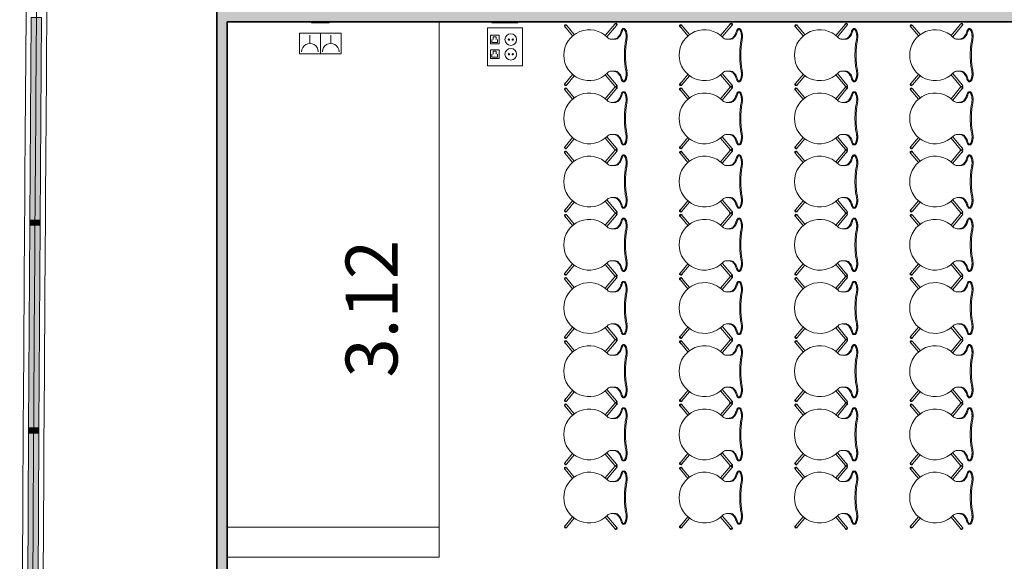
# Model space of a CAD drawing. Units: metres. Extents: x 427605 to 427649, y 4578423 to 4578567.
# Drawn here: x 427606 to 427616, y 4578515 to 4578520 of the extents above; entities that cross this region are included whole.
import ezdxf

# ---------------------------------------------------------------- set-up
doc = ezdxf.new("R2010")
doc.units = ezdxf.units.M
for name, color, linetype, lineweight in [('GV_CC 3 - 00-Auxiliar', 7, 'Continuous', 9), ('GV_CC 3 - 00-Auxiliar Joinery', 251, 'Continuous', 9), ('GV_CC 3 - 1-Joinery', 4, 'Continuous', 9), ('GV_CC 3 - 1-Partition Wall', 2, 'Continuous', 35), ('GV_CC 3 - 1-Wall', 3, 'Continuous', 35), ('GV_CC 3 - 2-Furniture', 251, 'Continuous', 9), ('GV_CC 3 - 2-Hatch Walls', 252, 'Continuous', 9), ('GV_CC 3 - 2-Projection', 251, 'Continuous', 9), ('GV_CC 3 - 5-Symbology MEP', 1, 'Continuous', 9), ('GV_CC 3 - 5-Text Rooms', 1, 'Continuous', 9), ('GV_CC 3 - 6-Electric Elements', 192, 'Continuous', 5)]:
    doc.layers.add(name, color=color, linetype=linetype, lineweight=lineweight)
doc.styles.add('Arial_1', font='arial.ttf', dxfattribs={"height": 0.5})

# ---------------------------------------------------------------- blocks, each defined once
blk = doc.blocks.new('System Panel - A-WALL-CURTAIN-Paves-5696907-DWG_CC3_P2_R1270')
at = {"layer": 'GV_CC 3 - 00-Auxiliar Joinery'}
blk.add_hatch(color=256, dxfattribs=at).paths.add_polyline_path([(-0.975, 0.05), (-0.975, -0.05), (0.975, -0.05), (0.975, 0.05), (-0.6959, 0.05)], flags=0)
at = {"layer": 'GV_CC 3 - 1-Joinery'}
for p, q in [((0.975, 0.05), (-0.975, 0.05)), ((-0.975, 0.05), (-0.975, -0.05)), ((0.975, -0.05), (0.975, 0.05)), ((-0.975, -0.05), (0.975, -0.05))]:
    blk.add_line(p, q, dxfattribs=at)
blk = doc.blocks.new('Rectangular Mullion - 50mm x 100mm-5696905-DWG_CC3_P2_R1270')
at = {"layer": 'GV_CC 3 - 00-Auxiliar Joinery'}
blk.add_hatch(color=256, dxfattribs=at).paths.add_polyline_path([(-0.025, -0.05), (-0.025, 0.05), (0.025, 0.05), (0.025, -0.05)], flags=0)
at = {"layer": 'GV_CC 3 - 1-Joinery'}
for p, q in [((-0.025, 0.05), (0.025, 0.05)), ((-0.025, -0.05), (-0.025, 0.05)), ((0.025, 0.05), (0.025, -0.05)), ((0.025, -0.05), (-0.025, -0.05))]:
    blk.add_line(p, q, dxfattribs=at)
blk = doc.blocks.new('S-WALL-BLDG-CONC-200_Envà_Int_1 - S-WALL-BLDG-CONC-200_Envà_Int_1-5684015-DWG_CC3_P2_R1270')
at = {"layer": 'GV_CC 3 - 2-Projection'}
for points, knots in [([(-18.61, 61.1017), (-18.8318, 61.1072), (-23.3376, 61.2197), (-27.8435, 61.3321), (-32.3211, 61.433), (-36.7988, 61.5339), (-43.2858, 61.6245), (-49.7729, 61.7152), (-56.2563, 61.7624), (-62.7397, 61.8095), (-66.0074, 61.8153), (-69.2752, 61.8212), (-72.5439, 61.827), (-75.8107, 61.8329), (-75.9736, 61.8321), (-79.079, 61.8169), (-82.3476, 61.801), (-85.6197, 61.7851), (-88.8873, 61.7691), (-92.1327, 61.721), (-95.3778, 61.6729), (-101.8683, 61.5766), (-106.458, 61.4944), (-111.0477, 61.4123), (-115.6322, 61.2973), (-120.2167, 61.1824)], [0, 0, 0, 0, 10.101005, 24.857485, 39.582809, 56.473914, 75.561955, 96.842513, 118.11865, 135.873384, 150.111227, 160.833143, 171.554097, 178.879593, 186.026583, 193.175504, 203.724688, 214.451246, 225.152936, 235.82532, 250.023066, 265.691307, 282.830554, 297.886153, 312.936789, 312.936789, 312.936789, 312.936789]), ([(-120.2167, 61.1824), (-115.6322, 61.2973), (-111.0477, 61.4123), (-106.458, 61.4944), (-101.8683, 61.5766), (-95.3778, 61.6729), (-92.1327, 61.721), (-88.8873, 61.7691), (-85.6197, 61.7851), (-82.3476, 61.801), (-79.079, 61.8169), (-75.9736, 61.8321), (-75.8107, 61.8329), (-72.5439, 61.827), (-69.2752, 61.8212), (-66.0074, 61.8153), (-62.7397, 61.8095), (-56.2563, 61.7624), (-49.7729, 61.7152), (-43.2858, 61.6245), (-36.7988, 61.5339), (-32.3211, 61.433), (-27.8435, 61.3321), (-23.3376, 61.2197), (-18.8318, 61.1072), (-18.61, 61.1017)], [-312.936789, -312.936789, -312.936789, -312.936789, -297.886153, -282.830554, -265.691307, -250.023066, -235.82532, -225.152936, -214.451246, -203.724688, -193.175504, -186.026583, -178.879593, -171.554097, -160.833143, -150.111227, -135.873384, -118.11865, -96.842513, -75.561955, -56.473914, -39.582809, -24.857485, -10.101005, 0, 0, 0, 0]), ([(-18.61, 61.1017), (-18.8318, 61.1072), (-23.3376, 61.2197), (-27.8435, 61.3321), (-32.3211, 61.433), (-36.7988, 61.5339), (-43.2858, 61.6245), (-49.7729, 61.7152), (-56.2563, 61.7624), (-62.7397, 61.8095), (-66.0074, 61.8153), (-69.2752, 61.8212), (-72.5439, 61.827), (-75.8107, 61.8329), (-75.9736, 61.8321), (-79.079, 61.8169), (-82.3476, 61.801), (-85.6197, 61.7851), (-88.8873, 61.7691), (-92.1327, 61.721), (-95.3778, 61.6729), (-101.8683, 61.5766), (-106.458, 61.4944), (-111.0477, 61.4123), (-115.6322, 61.2973), (-120.2167, 61.1824)], [0, 0, 0, 0, 10.101005, 24.857485, 39.582809, 56.473914, 75.561955, 96.842513, 118.11865, 135.873384, 150.111227, 160.833143, 171.554097, 178.879593, 186.026583, 193.175504, 203.724688, 214.451246, 225.152936, 235.82532, 250.023066, 265.691307, 282.830554, 297.886153, 312.936789, 312.936789, 312.936789, 312.936789]), ([(-120.2167, 61.1824), (-115.6322, 61.2973), (-111.0477, 61.4123), (-106.458, 61.4944), (-101.8683, 61.5766), (-95.3778, 61.6729), (-92.1327, 61.721), (-88.8873, 61.7691), (-85.6197, 61.7851), (-82.3476, 61.801), (-79.079, 61.8169), (-75.9736, 61.8321), (-75.8107, 61.8329), (-72.5439, 61.827), (-69.2752, 61.8212), (-66.0074, 61.8153), (-62.7397, 61.8095), (-56.2563, 61.7624), (-49.7729, 61.7152), (-43.2858, 61.6245), (-36.7988, 61.5339), (-32.3211, 61.433), (-27.8435, 61.3321), (-23.3376, 61.2197), (-18.8318, 61.1072), (-18.61, 61.1017)], [-312.936789, -312.936789, -312.936789, -312.936789, -297.886153, -282.830554, -265.691307, -250.023066, -235.82532, -225.152936, -214.451246, -203.724688, -193.175504, -186.026583, -178.879593, -171.554097, -160.833143, -150.111227, -135.873384, -118.11865, -96.842513, -75.561955, -56.473914, -39.582809, -24.857485, -10.101005, 0, 0, 0, 0]), ([(-120.2171, 60.9823), (-115.6326, 61.0973), (-111.0481, 61.2122), (-106.4584, 61.2944), (-101.8687, 61.3765), (-95.3782, 61.4728), (-92.1331, 61.5209), (-88.8876, 61.5691), (-85.6201, 61.585), (-82.3479, 61.601), (-79.0794, 61.6169), (-75.974, 61.632), (-75.811, 61.6328), (-72.5442, 61.627), (-69.2756, 61.6211), (-66.0078, 61.6153), (-62.7401, 61.6095), (-56.2566, 61.5623), (-49.7732, 61.5152), (-43.2862, 61.4245), (-36.7991, 61.3338), (-32.3215, 61.233), (-27.8438, 61.1321), (-23.3379, 61.0196), (-18.8321, 60.9071), (-18.6103, 60.9016)], [0, 0, 0, 0, 15.050637, 30.106235, 47.245482, 62.913723, 77.111469, 87.783853, 98.485543, 109.212101, 119.761285, 126.910206, 134.057196, 141.382692, 152.103646, 162.825562, 177.063406, 194.818139, 216.094276, 237.374834, 256.462875, 273.35398, 288.079304, 302.835784, 312.936789, 312.936789, 312.936789, 312.936789]), ([(-18.6103, 60.9016), (-18.8321, 60.9071), (-23.3379, 61.0196), (-27.8438, 61.1321), (-32.3215, 61.233), (-36.7991, 61.3338), (-43.2862, 61.4245), (-49.7732, 61.5152), (-56.2566, 61.5623), (-62.7401, 61.6095), (-66.0078, 61.6153), (-69.2756, 61.6211), (-72.5442, 61.627), (-75.811, 61.6328), (-75.974, 61.632), (-79.0794, 61.6169), (-82.3479, 61.601), (-85.6201, 61.585), (-88.8876, 61.5691), (-92.1331, 61.5209), (-95.3782, 61.4728), (-101.8687, 61.3765), (-106.4584, 61.2944), (-111.0481, 61.2122), (-115.6326, 61.0973), (-120.2171, 60.9823)], [-312.936789, -312.936789, -312.936789, -312.936789, -302.835784, -288.079304, -273.35398, -256.462875, -237.374834, -216.094276, -194.818139, -177.063406, -162.825562, -152.103646, -141.382692, -134.057196, -126.910206, -119.761285, -109.212101, -98.485543, -87.783853, -77.111469, -62.913723, -47.245482, -30.106235, -15.050637, 0, 0, 0, 0]), ([(-120.2171, 60.9823), (-115.6326, 61.0973), (-111.0481, 61.2122), (-106.4584, 61.2944), (-101.8687, 61.3765), (-95.3782, 61.4728), (-92.1331, 61.5209), (-88.8876, 61.5691), (-85.6201, 61.585), (-82.3479, 61.601), (-79.0794, 61.6169), (-75.974, 61.632), (-75.811, 61.6328), (-72.5442, 61.627), (-69.2756, 61.6211), (-66.0078, 61.6153), (-62.7401, 61.6095), (-56.2566, 61.5623), (-49.7732, 61.5152), (-43.2862, 61.4245), (-36.7991, 61.3338), (-32.3215, 61.233), (-27.8438, 61.1321), (-23.3379, 61.0196), (-18.8321, 60.9071), (-18.6103, 60.9016)], [0, 0, 0, 0, 15.050637, 30.106235, 47.245482, 62.913723, 77.111469, 87.783853, 98.485543, 109.212101, 119.761285, 126.910206, 134.057196, 141.382692, 152.103646, 162.825562, 177.063406, 194.818139, 216.094276, 237.374834, 256.462875, 273.35398, 288.079304, 302.835784, 312.936789, 312.936789, 312.936789, 312.936789]), ([(-18.6103, 60.9016), (-18.8321, 60.9071), (-23.3379, 61.0196), (-27.8438, 61.1321), (-32.3215, 61.233), (-36.7991, 61.3338), (-43.2862, 61.4245), (-49.7732, 61.5152), (-56.2566, 61.5623), (-62.7401, 61.6095), (-66.0078, 61.6153), (-69.2756, 61.6211), (-72.5442, 61.627), (-75.811, 61.6328), (-75.974, 61.632), (-79.0794, 61.6169), (-82.3479, 61.601), (-85.6201, 61.585), (-88.8876, 61.5691), (-92.1331, 61.5209), (-95.3782, 61.4728), (-101.8687, 61.3765), (-106.4584, 61.2944), (-111.0481, 61.2122), (-115.6326, 61.0973), (-120.2171, 60.9823)], [-312.936789, -312.936789, -312.936789, -312.936789, -302.835784, -288.079304, -273.35398, -256.462875, -237.374834, -216.094276, -194.818139, -177.063406, -162.825562, -152.103646, -141.382692, -134.057196, -126.910206, -119.761285, -109.212101, -98.485543, -87.783853, -77.111469, -62.913723, -47.245482, -30.106235, -15.050637, 0, 0, 0, 0])]:
    blk.add_open_spline(points, degree=3, knots=knots, dxfattribs=at)
blk = doc.blocks.new('PV3-EP-ARC_2020_rvt-1-DWG_CC3_P2_R1270')
at = {"layer": 'GV_CC 3 - 00-Auxiliar'}
blk.add_open_spline([(427606.9521, 4578543.9592), (427606.9283, 4578542.8837), (427606.8688, 4578540.0503), (427606.7862, 4578534.1456), (427606.6956, 4578527.6586), (427606.6484, 4578521.1751), (427606.6013, 4578514.6917), (427606.5954, 4578511.424), (427606.5896, 4578508.1562), (427606.5837, 4578504.8876), (427606.5779, 4578501.6208), (427606.5787, 4578501.4578), (427606.5938, 4578498.3524), (427606.6098, 4578495.0839), (427606.6257, 4578491.8117), (427606.6416, 4578488.5442), (427606.6898, 4578485.2987), (427606.7379, 4578482.0537), (427606.8342, 4578475.5632), (427606.9007, 4578471.8464), (427606.9407, 4578469.6113), (427606.952, 4578469.0087)], degree=3, knots=[44.722991, 44.722991, 44.722991, 44.722991, 56.473914, 75.561955, 96.842513, 118.11865, 135.873384, 150.111227, 160.833143, 171.554097, 178.879593, 186.026583, 193.175504, 203.724688, 214.451246, 225.152936, 235.82532, 250.023066, 265.691307, 282.830554, 288.782973, 288.782973, 288.782973, 288.782973], dxfattribs=at)
for name, p, rotation in [('S-WALL-BLDG-CONC-200_Envà_Int_1 - S-WALL-BLDG-CONC-200_Envà_Int_1-5684015-DWG_CC3_P2_R1270', (427668.3108, 4578577.4316), 90.00000000000026), ('System Panel - A-WALL-CURTAIN-Paves-5696907-DWG_CC3_P2_R1270', (427606.6325, 4578518.9615), 269.5927381116359), ('System Panel - A-WALL-CURTAIN-Paves-5696907-DWG_CC3_P2_R1270', (427606.6189, 4578516.9615), 269.627695633713), ('System Panel - A-WALL-CURTAIN-Paves-5696907-DWG_CC3_P2_R1270', (427606.6073, 4578514.9616), 269.7090882380121)]:
    blk.add_blockref(name, p, dxfattribs=dict(rotation=rotation))
at = {"extrusion": (0, 0, -1)}
for p, rotation in [((-427606.6254, 4578517.9615), 270.3950028107831), ((-427606.6124, 4578515.9616), 270.3425652120254)]:
    blk.add_blockref('Rectangular Mullion - 50mm x 100mm-5696905-DWG_CC3_P2_R1270', p, dxfattribs=dict(at, rotation=rotation))
blk = doc.blocks.new('EI-ELEC-EQPM-UNDF-TomasFuerzaDatos - IE20FUE_Puesto_2F_TF_1D_Pared-V19-DWG_CC3_P2_R1270')
at = {"layer": 'GV_CC 3 - 6-Electric Elements'}
for p, q in [((-0.125, 0.005), (-0.125, -0.005)), ((0.125, -0.005), (0.125, 0.005)), ((-0.125, -0.005), (0.125, -0.005))]:
    blk.add_line(p, q, dxfattribs=at)
blk = doc.blocks.new('EI-ELEC-EQPM-UNDF-TomasFuerzaDatos - IE20FUE_TomaMonofasica_2F_Pared-V20-DWG_CC3_P2_R1270')
at = {"layer": 'GV_CC 3 - 6-Electric Elements'}
for p, q in [((-0.085, 0.005), (-0.085, -0.005)), ((0.085, -0.005), (0.085, 0.005)), ((-0.085, -0.005), (0.085, -0.005))]:
    blk.add_line(p, q, dxfattribs=at)
blk = doc.blocks.new('CC3-EP-MEP_rvt-1-DWG_CC3_P2_R1270')
at = {"layer": 'GV_CC 3 - 5-Symbology MEP'}
for p, q in [((427611.3165, 4578519.8353), (427610.979, 4578519.8353)), ((427610.979, 4578519.8353), (427610.979, 4578519.4697)), ((427611.3165, 4578519.8353), (427610.979, 4578519.8353)), ((427610.979, 4578519.8353), (427610.979, 4578519.4697)), ((427611.3165, 4578519.4697), (427611.3165, 4578519.8353)), ((427611.3165, 4578519.4697), (427611.3165, 4578519.8353)), ((427609.5712, 4578519.7853), (427609.1712, 4578519.7853)), ((427609.1712, 4578519.7853), (427609.1712, 4578519.5853)), ((427609.1712, 4578519.5853), (427609.1712, 4578519.7853)), ((427609.2712, 4578519.7653), (427609.2712, 4578519.6853)), ((427609.3712, 4578519.5853), (427609.3712, 4578519.7853)), ((427609.3712, 4578519.5853), (427609.3712, 4578519.7853)), ((427609.4712, 4578519.7653), (427609.4712, 4578519.6853)), ((427609.5712, 4578519.5853), (427609.5712, 4578519.7853)), ((427609.5712, 4578519.5853), (427609.5712, 4578519.7853)), ((427611.0072, 4578519.6807), (427611.0072, 4578519.765)), ((427611.0072, 4578519.765), (427611.0915, 4578519.765)), ((427611.0212, 4578519.6947), (427611.0212, 4578519.7228)), ((427611.0353, 4578519.751), (427611.0634, 4578519.751)), ((427611.0353, 4578519.7228), (427611.0353, 4578519.751)), ((427611.0634, 4578519.751), (427611.0634, 4578519.7228)), ((427611.0775, 4578519.7228), (427611.0775, 4578519.6947)), ((427611.0915, 4578519.765), (427611.0915, 4578519.6807)), ((427611.0915, 4578519.6807), (427611.0072, 4578519.6807)), ((427611.0915, 4578519.6244), (427611.0072, 4578519.6244)), ((427611.0072, 4578519.6244), (427611.0072, 4578519.54)), ((427611.0775, 4578519.6947), (427611.0212, 4578519.6947)), ((427611.0353, 4578519.6103), (427611.0634, 4578519.6103)), ((427611.0353, 4578519.5822), (427611.0353, 4578519.6103)), ((427611.0634, 4578519.6103), (427611.0634, 4578519.5822)), ((427611.0915, 4578519.54), (427611.0915, 4578519.6244)), ((427609.1712, 4578519.5853), (427609.5712, 4578519.5853)), ((427611.0072, 4578519.54), (427611.0915, 4578519.54)), ((427611.0212, 4578519.5541), (427611.0212, 4578519.5822)), ((427611.0775, 4578519.5541), (427611.0212, 4578519.5541)), ((427611.0775, 4578519.5822), (427611.0775, 4578519.5541)), ((427610.979, 4578519.4697), (427611.3165, 4578519.4697)), ((427610.979, 4578519.4697), (427611.3165, 4578519.4697))]:
    blk.add_line(p, q, dxfattribs=at)
blk.add_circle((427611.204, 4578519.7228), 0.0562, dxfattribs=at)
for centre, major_axis in [((427611.1858, 4578519.7228), (0, 0.00638)), ((427611.2223, 4578519.7228), (0, 0.00638)), ((427611.204, 4578519.5822), (0.0562, 0)), ((427611.1858, 4578519.5822), (0, 0.00638)), ((427611.2223, 4578519.5822), (0, 0.00638))]:
    blk.add_ellipse(centre, major_axis=major_axis, ratio=1, dxfattribs=at)
for centre, major_axis, start_param, end_param in [((427609.2712, 4578519.6053), (-0.0501, 0.0624), 4.036325, 7.177918), ((427609.4712, 4578519.6053), (-0.0534, 0.0596), 3.982319, 7.123912)]:
    blk.add_ellipse(centre, major_axis=major_axis, ratio=1, start_param=start_param, end_param=end_param, dxfattribs=at)
for name, p in [('EI-ELEC-EQPM-UNDF-TomasFuerzaDatos - IE20FUE_TomaMonofasica_2F_Pared-V20-DWG_CC3_P2_R1270', (427609.3712, 4578519.8877)), ('EI-ELEC-EQPM-UNDF-TomasFuerzaDatos - IE20FUE_Puesto_2F_TF_1D_Pared-V19-DWG_CC3_P2_R1270', (427611.1478, 4578519.8877))]:
    blk.add_blockref(name, p)
blk = doc.blocks.new('A-FURNITURE-CHAIR - A-FURNITURE-CHAIR-6920958-DWG_CC3_P2_R1270')
at = {"layer": 'GV_CC 3 - 2-Furniture'}
for p, q in [((-0.2842, 0.582), (-0.1974, 0.5091)), ((-0.1849, 0.5248), (-0.2714, 0.5973)), ((0.1849, 0.5248), (0.2714, 0.5973)), ((0.2842, 0.582), (0.1974, 0.5091)), ((-0.2987, 0.119), (-0.1895, 0.2106)), ((-0.1763, 0.1956), (-0.2859, 0.1036)), ((0.1763, 0.1956), (0.2859, 0.1036)), ((0.2987, 0.119), (0.1895, 0.2106)), ((-0.1539, 0.1332), (-0.1539, 0.1525)), ((-0.1539, 0.1083), (-0.1539, 0.1332)), ((0.1539, 0.1332), (0.1539, 0.1525)), ((0.1539, 0.1332), (0.1539, 0.1083)), ((-0.2557, 0.0293), (-0.2557, 0.0393)), ((0.2557, 0.0293), (0.2557, 0.0393))]:
    blk.add_line(p, q, dxfattribs=at)
for centre, radius, start, end in [((0, 0.3649), 0.2444, 314.14358, 225.85642), ((-0.1798, 0.1417), 0.1433, 249.26014, 282.07779), ((0.1798, 0.1417), 0.1433, 257.92221, 290.73986)]:
    blk.add_arc(centre, radius, start, end, dxfattribs=at)
for centre, major_axis, ratio, start_param, end_param in [((-0.2814, 0.5927), (0.0119, 0.0016), 1, 0.551947, 4.062985), ((-0.2781, 0.5899), (-0.0108, 0.0052), 1, 3.877494, 8.190458), ((-0.2778, 0.5897), (0.00225, 0.00974), 1, 5.81163, 8.953223), ((0.2781, 0.5899), (0.0108, 0.0052), 1, 4.375913, 8.688877), ((0.2778, 0.5897), (-0.00225, 0.00974), 1, 3.613148, 6.754741), ((0.2814, 0.5927), (-0.0119, 0.0016), 1, 2.2202, 5.731238), ((-0.2039, 0.1525), (0.0472, 0.0164), 1, 5.949242, 6.782277), ((0.2039, 0.1525), (-0.0472, 0.0164), 1, 5.784093, 6.617128), ((-0.2956, 0.1085), (0.0086, 0.00837), 1, 1.312312, 4.82335), ((-0.2923, 0.1113), (-0.0058, 0.0105), 1, 5.891381, 10.204345), ((-0.2923, 0.1113), (0.00423, 0.00906), 1, 1.134464, 4.276057), ((-0.1684, 0.1438), (0, 0.0578), 0.319125, 3.486574, 4.051781), ((0.1684, 0.1438), (0, 0.0578), 0.319125, 2.231404, 2.796612), ((0.2923, 0.1113), (0.0058, 0.0105), 1, 2.362026, 6.67499), ((0.2923, 0.1113), (-0.00423, 0.00906), 1, 2.007129, 5.148721), ((0.2956, 0.1085), (-0.0086, 0.00837), 1, 1.459835, 4.970873), ((-0.2427, 0.0298), (0.0131, 0.0005), 1, 3.136058, 3.965556), ((-0.2058, -0.5332), (0, 0.5869), 0.319125, 0.127439, 0.260291), ((-0.1955, -0.0249), (0.0325, 0.0845), 1, 0.758927, 1.03853), ((-0.206, 0.0726), (0.0661, 0.0212), 1, 3.693714, 4.040002), ((-0.2061, -0.0004), (0.0627, 0.0122), 1, 1.588163, 1.762884), ((-0.2075, -0.4913), (0, 0.5447), 0.319125, 0.067081, 0.127439), ((-0.2332, 0.7089), (0, 0.6583), 0.319125, 3.208674, 3.486574), ((0.2332, 0.7089), (0, 0.6583), 0.319125, 2.796612, 3.074511), ((0.2075, -0.4913), (0, 0.5447), 0.319125, 6.155746, 6.216104), ((0.2061, -0.0004), (-0.0627, 0.0122), 1, 4.5203, 4.695021), ((0.2058, -0.5332), (0, 0.5869), 0.319125, 6.022902, 6.155746), ((0.1955, -0.0249), (-0.0325, 0.0845), 1, 5.244656, 5.524259), ((0.206, 0.0726), (-0.0661, 0.0212), 1, 2.243182, 2.58947), ((0.2427, 0.0298), (-0.0131, 0.0005), 1, 2.317629, 3.147127)]:
    blk.add_ellipse(centre, major_axis=major_axis, ratio=ratio, start_param=start_param, end_param=end_param, dxfattribs=at)
for points in [[(-0.2194, 0.0621), (-0.213, 0.0634), (-0.2003, 0.068), (-0.1815, 0.0803), (-0.1693, 0.0921), (-0.1632, 0.0989)], [(-0.1632, 0.0989), (-0.1624, 0.0998), (-0.1609, 0.102), (-0.1588, 0.1065), (-0.1571, 0.112), (-0.1556, 0.1185), (-0.1545, 0.1256), (-0.154, 0.1306), (-0.1539, 0.1332)], [(0.1632, 0.0989), (0.1624, 0.0998), (0.1609, 0.102), (0.1588, 0.1065), (0.1571, 0.112), (0.1556, 0.1185), (0.1545, 0.1256), (0.154, 0.1306), (0.1539, 0.1332)], [(0.2194, 0.0621), (0.213, 0.0634), (0.2003, 0.068), (0.1815, 0.0803), (0.1693, 0.0921), (0.1632, 0.0989)]]:
    blk.add_open_spline(points, degree=3, dxfattribs=at)
for points, knots in [([(-0.1499, 0.0126), (-0.153, 0.0119), (-0.1592, 0.0108), (-0.1687, 0.0098), (-0.177, 0.0094), (-0.1837, 0.0094), (-0.1886, 0.0096), (-0.1935, 0.0099), (-0.1984, 0.0104), (-0.2032, 0.0111), (-0.2078, 0.0118), (-0.2123, 0.0127), (-0.2167, 0.0138), (-0.2209, 0.0149), (-0.2252, 0.0162), (-0.2296, 0.0178), (-0.234, 0.0195), (-0.238, 0.0214), (-0.2429, 0.024), (-0.247, 0.0267), (-0.2502, 0.0294), (-0.2522, 0.0314), (-0.2538, 0.0335), (-0.2553, 0.0361), (-0.2564, 0.0406), (-0.2544, 0.044), (-0.2518, 0.046)], [0, 0, 0, 0, 0.055556, 0.111111, 0.166667, 0.194444, 0.222222, 0.25, 0.277778, 0.305556, 0.333333, 0.361111, 0.388889, 0.416667, 0.444444, 0.479167, 0.513889, 0.548611, 0.583333, 0.652778, 0.6875, 0.722222, 0.756944, 0.791667, 0.861111, 1, 1, 1, 1]), ([(0.1499, 0.0126), (0.1406, 0.0146), (0.1217, 0.018), (0.0823, 0.0231), (0.0312, 0.0266), (-0.0312, 0.0266), (-0.0823, 0.0231), (-0.1217, 0.018), (-0.1406, 0.0146), (-0.1499, 0.0126)], [0, 0, 0, 0, 0.1, 0.2, 0.4, 0.6, 0.8, 0.9, 1, 1, 1, 1]), ([(0.1499, 0.0015), (0.138, 0.0039), (0.1201, 0.0071), (0.0956, 0.0104), (0.077, 0.0124), (0.0581, 0.0139), (0.0388, 0.015), (0.0226, 0.0155), (0.0096, 0.0157), (-0.0032, 0.0157), (-0.0193, 0.0156), (-0.0388, 0.015), (-0.0581, 0.0139), (-0.077, 0.0124), (-0.0956, 0.0104), (-0.1201, 0.0071), (-0.138, 0.0039), (-0.1499, 0.0015)], [0, 0, 0, 0, 0.125, 0.1875, 0.25, 0.3125, 0.375, 0.4375, 0.46875, 0.5, 0.5625, 0.625, 0.6875, 0.75, 0.8125, 0.875, 1, 1, 1, 1]), ([(0.2518, 0.046), (0.2528, 0.0452), (0.2545, 0.0435), (0.2558, 0.0408), (0.2558, 0.0383), (0.2552, 0.0362), (0.2545, 0.0347), (0.2535, 0.0331), (0.2522, 0.0314), (0.2506, 0.0298), (0.2482, 0.0276), (0.2444, 0.0249), (0.2396, 0.0222), (0.2348, 0.0199), (0.2305, 0.0181), (0.2259, 0.0164), (0.2193, 0.0144), (0.212, 0.0126), (0.2044, 0.0112), (0.1984, 0.0104), (0.1923, 0.0098), (0.1862, 0.0095), (0.1799, 0.0094), (0.1715, 0.0096), (0.1615, 0.0105), (0.1537, 0.0118), (0.1499, 0.0126)], [0, 0, 0, 0, 0.055556, 0.111111, 0.166667, 0.194444, 0.222222, 0.25, 0.277778, 0.305556, 0.333333, 0.388889, 0.444444, 0.479167, 0.513889, 0.548611, 0.583333, 0.652778, 0.6875, 0.722222, 0.756944, 0.791667, 0.826389, 0.861111, 0.930556, 1, 1, 1, 1])]:
    blk.add_open_spline(points, degree=3, knots=knots, dxfattribs=at)
blk = doc.blocks.new('CC3-EP-ARC_rvt-1-DWG_CC3_P2_R1270')
at = {"layer": 'GV_CC 3 - 2-Hatch Walls'}
for points in [[(427608.4762, 4578520.1327), (427608.3762, 4578520.1327), (427608.3762, 4578513.5657), (427608.4762, 4578513.5657), (427608.4762, 4578519.8927)], [(427624.3687, 4578519.8927), (427624.3687, 4578520.1236), (427624.3087, 4578520.1236), (427624.3087, 4578520.1327), (427608.4762, 4578520.1327), (427608.4762, 4578519.8927), (427623.9423, 4578519.8927)]]:
    blk.add_hatch(color=256, dxfattribs=at).paths.add_polyline_path(points, flags=0)
at = {"layer": 'GV_CC 3 - 1-Partition Wall'}
for p, q in [((427608.3762, 4578520.1327), (427608.3762, 4578513.5657)), ((427608.4762, 4578513.5657), (427608.4762, 4578519.8927))]:
    blk.add_line(p, q, dxfattribs=at)
at = {"layer": 'GV_CC 3 - 1-Wall'}
blk.add_line((427608.4762, 4578519.8927), (427624.3687, 4578519.8927), dxfattribs=at)
at = {"layer": 'GV_CC 3 - 2-Projection'}
for p, q in [((427610.5162, 4578515.0327), (427610.5162, 4578519.8927)), ((427608.4762, 4578515.0327), (427610.5162, 4578515.0327)), ((427610.5162, 4578514.7427), (427610.5162, 4578515.0327)), ((427608.4762, 4578514.7427), (427610.5162, 4578514.7427))]:
    blk.add_line(p, q, dxfattribs=at)
at = {"rotation": 89.99999999999987}
for p in [(427612.3237, 4578519.573), (427613.4331, 4578519.573), (427614.5424, 4578519.573), (427615.6518, 4578519.573), (427612.3237, 4578518.9649), (427613.4331, 4578518.9649), (427614.5424, 4578518.9649), (427615.6518, 4578518.9649), (427612.3237, 4578518.3568), (427613.4331, 4578518.3568), (427614.5424, 4578518.3568), (427615.6518, 4578518.3568), (427612.3237, 4578517.7487), (427613.4331, 4578517.7487), (427614.5424, 4578517.7487), (427615.6518, 4578517.7487), (427612.3237, 4578517.1405), (427613.4331, 4578517.1405), (427614.5424, 4578517.1405), (427615.6518, 4578517.1405), (427612.3237, 4578516.5324), (427613.4331, 4578516.5324), (427614.5424, 4578516.5324), (427615.6518, 4578516.5324), (427612.3237, 4578515.9243), (427613.4331, 4578515.9243), (427614.5424, 4578515.9243), (427615.6518, 4578515.9243), (427612.3237, 4578515.3162), (427613.4331, 4578515.3162), (427614.5424, 4578515.3162), (427615.6518, 4578515.3162)]:
    blk.add_blockref('A-FURNITURE-CHAIR - A-FURNITURE-CHAIR-6920958-DWG_CC3_P2_R1270', p, dxfattribs=at)

msp = doc.modelspace()

# ---------------------------------------------------------------- block references
for name in ['CC3-EP-ARC_rvt-1-DWG_CC3_P2_R1270', 'PV3-EP-ARC_2020_rvt-1-DWG_CC3_P2_R1270', 'CC3-EP-MEP_rvt-1-DWG_CC3_P2_R1270']:
    msp.add_blockref(name, (0, 0))

# ---------------------------------------------------------------- texts
at = {"layer": 'GV_CC 3 - 5-Text Rooms', "insert": (427609.6145, 4578516.4707), "char_height": 0.5, "width": 1.683544, "attachment_point": 1, "rotation": 90, "style": 'Arial_1'}
msp.add_mtext('3.12', dxfattribs=at)

doc.saveas('drawing.dxf')
